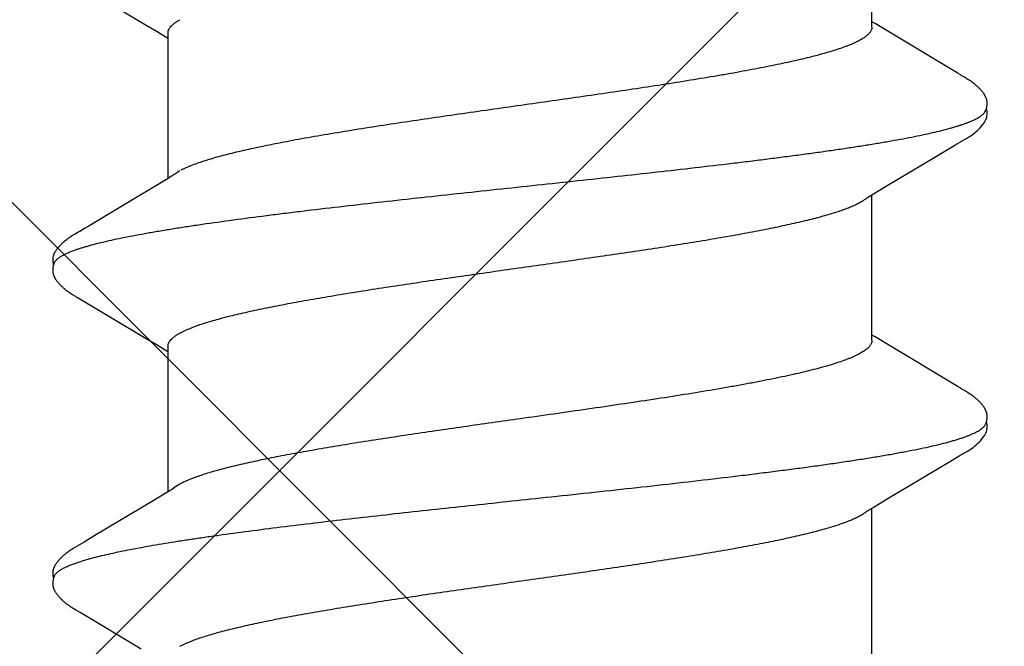
# Model space of a CAD drawing. Units: inches. Extents: x 65 to 76.4, y 53.6 to 64.1.
# Drawn here: x 72.9 to 73.1, y 57.7 to 57.8 of the extents above; entities that cross this region are included whole.
import ezdxf

# ---------------------------------------------------------------- set-up
doc = ezdxf.new("R2010")
doc.units = ezdxf.units.IN
doc.header["$MEASUREMENT"] = 0
doc.layers.add('Fastener', color=9, linetype='Continuous')
doc.layers.add('HATCH', color=8, linetype='Continuous', lineweight=0)

# ---------------------------------------------------------------- blocks, each defined once
blk = doc.blocks.new('#12-14 x 1.50 HWH Steel Fastener')
at = {"layer": 'Fastener', "linetype": 'Continuous'}
for p, q in [((0.88293, 0.10125), (0.88264, 0.10073)), ((0.88305, 0.10146), (0.88293, 0.10125)), ((0.8969, 0.10188), (0.89681, 0.10203)), ((0.897, 0.10172), (0.8969, 0.10188)), ((0.8971, 0.10155), (0.897, 0.10172)), ((0.89721, 0.10136), (0.8971, 0.10155)), ((0.89751, 0.10083), (0.89721, 0.10136)), ((0.95437, 0.10132), (0.95406, 0.10077)), ((0.95449, 0.10152), (0.95437, 0.10132)), ((0.96828, 0.10192), (0.96818, 0.10207)), ((0.96837, 0.10176), (0.96828, 0.10192)), ((0.96847, 0.10159), (0.96837, 0.10176)), ((0.96858, 0.10141), (0.96847, 0.10159)), ((0.96869, 0.10121), (0.96858, 0.10141)), ((0.96893, 0.1008), (0.96869, 0.10121)), ((0.88237, 0.10028), (0.87408, 0.08634)), ((0.8825, 0.10049), (0.88237, 0.10028)), ((0.88258, 0.10063), (0.8825, 0.10049)), ((0.88264, 0.10073), (0.88258, 0.10063)), ((0.89757, 0.10072), (0.89751, 0.10083)), ((0.89765, 0.10059), (0.89757, 0.10072)), ((0.89776, 0.10041), (0.89765, 0.10059)), ((0.89837, 0.09939), (0.89776, 0.10041)), ((0.89887, 0.09856), (0.89837, 0.09939)), ((0.9538, 0.10032), (0.94503, 0.0856)), ((0.95392, 0.10053), (0.9538, 0.10032)), ((0.954, 0.10066), (0.95392, 0.10053)), ((0.95406, 0.10077), (0.954, 0.10066)), ((0.96899, 0.1007), (0.96893, 0.1008)), ((0.96907, 0.10056), (0.96899, 0.1007)), ((0.96918, 0.10036), (0.96907, 0.10056)), ((0.96982, 0.09932), (0.96918, 0.10036)), ((0.97032, 0.09848), (0.96982, 0.09932)), ((1.02517, 0.10028), (1.01644, 0.08561)), ((0.89985, 0.09691), (0.89887, 0.09856)), ((0.9078, 0.08364), (0.89985, 0.09691)), ((0.97456, 0.09137), (0.97032, 0.09848)), ((0.98126, 0.08024), (0.97456, 0.09137)), ((0.94503, 0.0856), (0.94329, 0.08271)), ((1.01644, 0.08561), (1.0147, 0.08272)), ((0.90968, 0.08054), (0.9078, 0.08364)), ((0.94217, 0.08086), (0.9418, 0.08025)), ((0.94329, 0.08271), (0.94217, 0.08086)), ((1.01358, 0.08087), (1.0132, 0.08025)), ((1.0147, 0.08272), (1.01358, 0.08087)), ((0.91024, 0.0796), (0.90968, 0.08054)), ((0.94304, 0.08025), (0.90985, 0.08025)), ((0.91159, 0.07752), (0.9107, 0.0789)), ((1.01444, 0.08025), (0.98125, 0.08025)), ((0.98165, 0.07959), (0.98126, 0.08024)), ((0.98299, 0.07752), (0.9821, 0.0789)), ((0.87462, 0.07752), (0.87548, 0.07572)), ((0.94602, 0.07752), (0.94688, 0.07572)), ((0.87291, -0.08025), (0.9061, -0.08025)), ((0.90577, -0.07969), (0.90626, -0.0805)), ((0.90626, -0.0805), (0.90799, -0.08337)), ((0.94431, -0.08025), (0.9775, -0.08025)), ((0.94511, -0.08098), (0.94555, -0.08025)), ((0.97714, -0.07964), (0.9777, -0.08058)), ((0.9777, -0.08058), (0.97938, -0.08335)), ((1.01571, -0.08025), (1.0489, -0.08025)), ((1.01652, -0.08097), (1.01695, -0.08025)), ((0.94337, -0.08386), (0.94511, -0.08098)), ((1.01478, -0.08385), (1.01652, -0.08097)), ((0.90799, -0.08337), (0.91491, -0.09495)), ((0.93391, -0.09967), (0.94337, -0.08386)), ((0.97938, -0.08335), (0.98611, -0.09461)), ((1.00531, -0.09966), (1.01478, -0.08385)), ((0.91491, -0.09495), (0.91726, -0.09892)), ((0.98611, -0.09461), (0.9888, -0.09916)), ((0.91726, -0.09892), (0.91801, -0.10018)), ((0.9329, -0.10137), (0.93324, -0.10078)), ((0.93324, -0.10078), (0.93329, -0.10068)), ((0.93329, -0.10068), (0.93337, -0.10055)), ((0.93337, -0.10055), (0.93349, -0.10035)), ((0.93349, -0.10035), (0.93391, -0.09967)), ((0.9888, -0.09916), (0.98942, -0.10019)), ((1.0043, -0.10137), (1.00464, -0.10078)), ((1.00464, -0.10078), (1.00469, -0.10068)), ((1.00469, -0.10068), (1.00478, -0.10054)), ((1.00478, -0.10054), (1.0049, -0.10034)), ((1.0049, -0.10034), (1.00531, -0.09966)), ((0.93268, -0.10174), (0.93279, -0.10157)), ((0.93279, -0.10157), (0.9329, -0.10137)), ((1.00409, -0.10174), (1.00419, -0.10156)), ((1.00419, -0.10156), (1.0043, -0.10137))]:
    blk.add_line(p, q, dxfattribs=at)
for points in [[(0.88882, 0.10652), (0.88869, 0.10652), (0.88858, 0.10651), (0.88847, 0.1065), (0.88836, 0.10648), (0.88826, 0.10646), (0.88816, 0.10644), (0.88806, 0.10642), (0.88796, 0.10639), (0.88786, 0.10636), (0.88777, 0.10633), (0.88767, 0.10629), (0.88758, 0.10625), (0.88749, 0.10621), (0.8874, 0.10617), (0.8873, 0.10612), (0.88721, 0.10607), (0.88712, 0.10602), (0.88702, 0.10596), (0.88693, 0.1059), (0.88683, 0.10584), (0.88672, 0.10576), (0.88662, 0.10568), (0.88649, 0.10559), (0.88635, 0.10548), (0.88621, 0.10537), (0.88607, 0.10525), (0.88594, 0.10514), (0.88581, 0.10502), (0.88568, 0.1049), (0.88556, 0.10479), (0.88544, 0.10467), (0.88533, 0.10456), (0.88522, 0.10445), (0.88512, 0.10434), (0.88502, 0.10423), (0.88492, 0.10412), (0.88483, 0.10402), (0.88474, 0.10391), (0.88465, 0.10381), (0.88456, 0.1037), (0.88448, 0.1036), (0.8844, 0.1035), (0.88433, 0.1034), (0.88425, 0.1033), (0.88418, 0.1032), (0.88411, 0.10311), (0.88404, 0.10301), (0.88397, 0.10292), (0.8839, 0.10282), (0.88384, 0.10273), (0.88378, 0.10264), (0.88372, 0.10255), (0.88366, 0.10246), (0.8836, 0.10237), (0.88355, 0.10228), (0.88349, 0.1022), (0.88344, 0.10211), (0.88338, 0.10202), (0.88333, 0.10193), (0.88327, 0.10184), (0.88322, 0.10175), (0.88316, 0.10166), (0.88305, 0.10146)], [(0.89063, 0.10617), (0.89061, 0.10618), (0.89051, 0.10622), (0.8904, 0.10626), (0.89029, 0.1063), (0.89015, 0.10634), (0.89001, 0.10638), (0.88986, 0.10642), (0.88971, 0.10645), (0.88955, 0.10647), (0.88939, 0.1065), (0.88924, 0.10651), (0.88909, 0.10652), (0.88895, 0.10652), (0.88882, 0.10652)], [(0.89241, 0.10634), (0.89232, 0.10637), (0.89223, 0.10639), (0.89214, 0.10642), (0.89205, 0.10644), (0.89196, 0.10646), (0.89187, 0.10648), (0.89177, 0.1065), (0.89167, 0.10651), (0.89157, 0.10652), (0.89147, 0.10652), (0.89135, 0.10653), (0.89123, 0.10653), (0.89111, 0.10652), (0.89098, 0.10652), (0.89085, 0.1065), (0.89071, 0.10649), (0.89058, 0.10647), (0.89044, 0.10644), (0.89031, 0.10642), (0.89018, 0.10638), (0.89009, 0.10636)], [(0.89681, 0.10203), (0.89676, 0.10211), (0.89671, 0.10218), (0.89667, 0.10226), (0.89662, 0.10233), (0.89657, 0.1024), (0.89653, 0.10248), (0.89648, 0.10255), (0.89643, 0.10263), (0.89637, 0.1027), (0.89632, 0.10278), (0.89627, 0.10286), (0.89621, 0.10294), (0.89615, 0.10302), (0.8961, 0.1031), (0.89603, 0.10318), (0.89597, 0.10327), (0.89591, 0.10335), (0.89584, 0.10344), (0.89577, 0.10353), (0.8957, 0.10362), (0.89563, 0.10371), (0.89555, 0.1038), (0.89547, 0.10389), (0.89539, 0.10399), (0.89531, 0.10408), (0.89523, 0.10418), (0.89514, 0.10427), (0.89505, 0.10437), (0.89495, 0.10447), (0.89485, 0.10457), (0.89475, 0.10467), (0.89464, 0.10478), (0.89453, 0.10488), (0.89442, 0.10499), (0.8943, 0.10509), (0.89418, 0.1052), (0.89406, 0.1053), (0.89393, 0.10541), (0.8938, 0.10551), (0.89367, 0.10561), (0.89356, 0.1057), (0.89346, 0.10577), (0.89336, 0.10584), (0.89327, 0.1059), (0.89318, 0.10596), (0.89309, 0.10601), (0.893, 0.10606), (0.89292, 0.10611), (0.89283, 0.10615), (0.89275, 0.10619), (0.89266, 0.10623), (0.89258, 0.10627), (0.89249, 0.1063), (0.89241, 0.10634)], [(0.96027, 0.10652), (0.96014, 0.10652), (0.96002, 0.10651), (0.95991, 0.1065), (0.95981, 0.10649), (0.95971, 0.10647), (0.95961, 0.10645), (0.95951, 0.10643), (0.95941, 0.10641), (0.95931, 0.10638), (0.95922, 0.10635), (0.95913, 0.10631), (0.95904, 0.10628), (0.95895, 0.10624), (0.95885, 0.1062), (0.95876, 0.10615), (0.95867, 0.10611), (0.95858, 0.10606), (0.95849, 0.106), (0.9584, 0.10595), (0.9583, 0.10588), (0.9582, 0.10582), (0.9581, 0.10575), (0.95799, 0.10567), (0.95787, 0.10557), (0.95773, 0.10546), (0.95759, 0.10535), (0.95745, 0.10524), (0.95732, 0.10512), (0.9572, 0.10501), (0.95707, 0.10489), (0.95695, 0.10478), (0.95684, 0.10467), (0.95673, 0.10456), (0.95662, 0.10445), (0.95652, 0.10434), (0.95642, 0.10423), (0.95633, 0.10413), (0.95623, 0.10403), (0.95615, 0.10392), (0.95606, 0.10382), (0.95598, 0.10372), (0.95589, 0.10362), (0.95582, 0.10352), (0.95574, 0.10342), (0.95567, 0.10332), (0.95559, 0.10323), (0.95552, 0.10313), (0.95545, 0.10304), (0.95539, 0.10294), (0.95532, 0.10285), (0.95526, 0.10276), (0.9552, 0.10267), (0.95514, 0.10258), (0.95508, 0.10249), (0.95502, 0.1024), (0.95497, 0.10232), (0.95491, 0.10223), (0.95486, 0.10215), (0.95481, 0.10206), (0.95475, 0.10197), (0.9547, 0.10189), (0.95465, 0.1018), (0.95459, 0.10171), (0.95449, 0.10152)], [(0.96203, 0.10617), (0.96193, 0.10621), (0.96183, 0.10625), (0.96171, 0.10629), (0.96158, 0.10633), (0.96145, 0.10637), (0.9613, 0.10641), (0.96115, 0.10644), (0.961, 0.10647), (0.96084, 0.10649), (0.96069, 0.10651), (0.96054, 0.10652), (0.9604, 0.10652), (0.96027, 0.10652)], [(0.96378, 0.10635), (0.96369, 0.10638), (0.9636, 0.1064), (0.96351, 0.10643), (0.96342, 0.10645), (0.96333, 0.10647), (0.96323, 0.10649), (0.96314, 0.1065), (0.96304, 0.10651), (0.96294, 0.10652), (0.96283, 0.10653), (0.96271, 0.10653), (0.96259, 0.10653), (0.96247, 0.10652), (0.96234, 0.10651), (0.96221, 0.1065), (0.96207, 0.10648), (0.96193, 0.10646), (0.9618, 0.10644), (0.96167, 0.10641), (0.96154, 0.10637), (0.96149, 0.10636)], [(0.96818, 0.10207), (0.96814, 0.10215), (0.96809, 0.10222), (0.96804, 0.1023), (0.968, 0.10237), (0.96795, 0.10244), (0.9679, 0.10252), (0.96785, 0.10259), (0.9678, 0.10267), (0.96775, 0.10274), (0.96769, 0.10282), (0.96764, 0.1029), (0.96758, 0.10298), (0.96752, 0.10306), (0.96747, 0.10314), (0.9674, 0.10323), (0.96734, 0.10331), (0.96727, 0.1034), (0.96721, 0.10348), (0.96714, 0.10357), (0.96707, 0.10366), (0.96699, 0.10375), (0.96692, 0.10384), (0.96684, 0.10394), (0.96676, 0.10403), (0.96667, 0.10412), (0.96659, 0.10422), (0.9665, 0.10432), (0.9664, 0.10442), (0.96631, 0.10452), (0.96621, 0.10462), (0.9661, 0.10472), (0.96599, 0.10482), (0.96588, 0.10493), (0.96577, 0.10503), (0.96565, 0.10514), (0.96553, 0.10524), (0.9654, 0.10535), (0.96527, 0.10545), (0.96514, 0.10556), (0.96502, 0.10565), (0.96492, 0.10573), (0.96482, 0.1058), (0.96472, 0.10586), (0.96463, 0.10592), (0.96454, 0.10598), (0.96446, 0.10603), (0.96437, 0.10608), (0.96428, 0.10612), (0.9642, 0.10617), (0.96412, 0.10621), (0.96403, 0.10625), (0.96395, 0.10628), (0.96386, 0.10632), (0.96378, 0.10635)], [(0.9107, 0.0789), (0.91069, 0.07891), (0.91067, 0.07893), (0.91065, 0.07896), (0.91063, 0.07899), (0.91061, 0.07902), (0.91058, 0.07906), (0.91055, 0.0791), (0.91052, 0.07915), (0.91049, 0.07921), (0.91044, 0.07928), (0.91039, 0.07936), (0.91032, 0.07947), (0.91024, 0.0796)], [(0.9821, 0.0789), (0.9821, 0.0789), (0.98208, 0.07893), (0.98205, 0.07896), (0.98203, 0.07899), (0.98201, 0.07902), (0.98198, 0.07906), (0.98196, 0.0791), (0.98193, 0.07915), (0.98189, 0.0792), (0.98184, 0.07927), (0.98179, 0.07935), (0.98173, 0.07946), (0.98165, 0.07959)], [(0.90526, -0.07891), (0.90527, -0.07892), (0.9053, -0.07895), (0.90532, -0.07899), (0.90535, -0.07903), (0.90539, -0.07908), (0.90542, -0.07914), (0.90547, -0.0792), (0.90552, -0.07928), (0.90558, -0.07938), (0.90566, -0.07952), (0.90577, -0.07969)], [(0.97666, -0.07891), (0.97667, -0.07891), (0.97669, -0.07894), (0.97671, -0.07898), (0.97674, -0.07901), (0.97677, -0.07905), (0.9768, -0.0791), (0.97683, -0.07915), (0.97687, -0.07921), (0.97692, -0.07928), (0.97698, -0.07937), (0.97705, -0.07949), (0.97714, -0.07964)], [(0.918, -0.10015), (0.9192, -0.10222), (0.91947, -0.10262), (0.9197, -0.10297), (0.91996, -0.10331), (0.92023, -0.10366), (0.92052, -0.104), (0.92083, -0.10435), (0.92117, -0.1047), (0.92156, -0.10506), (0.92198, -0.10542), (0.92238, -0.10573), (0.92271, -0.10596), (0.92301, -0.10613), (0.92331, -0.10627), (0.9236, -0.10637)], [(0.9894, -0.10016), (0.99051, -0.10207), (0.99079, -0.1025), (0.99099, -0.1028), (0.9912, -0.1031), (0.99143, -0.1034), (0.99166, -0.1037), (0.99191, -0.104), (0.99218, -0.1043), (0.99247, -0.1046), (0.99279, -0.10491), (0.99314, -0.10522), (0.99351, -0.10553), (0.99384, -0.10578), (0.99413, -0.10596), (0.99438, -0.10611), (0.99464, -0.10624), (0.99489, -0.10634)], [(0.92705, -0.10653), (0.92715, -0.10653), (0.92724, -0.10652), (0.92734, -0.10651), (0.92742, -0.1065), (0.92751, -0.10649), (0.92759, -0.10648), (0.92767, -0.10646), (0.92776, -0.10644), (0.92784, -0.10642), (0.92792, -0.1064), (0.928, -0.10637), (0.92808, -0.10635), (0.92815, -0.10632), (0.92823, -0.10629), (0.92831, -0.10626), (0.92839, -0.10622), (0.92846, -0.10619), (0.92854, -0.10615), (0.92862, -0.10611), (0.92869, -0.10606), (0.92877, -0.10602), (0.92885, -0.10597), (0.92893, -0.10592), (0.92901, -0.10587), (0.92909, -0.10581), (0.92918, -0.10575), (0.92927, -0.10569), (0.92936, -0.10562), (0.92947, -0.10553), (0.92958, -0.10545), (0.92969, -0.10536), (0.9298, -0.10527), (0.92991, -0.10518), (0.93001, -0.10509), (0.93011, -0.105), (0.9302, -0.10491), (0.9303, -0.10482), (0.93039, -0.10473), (0.93048, -0.10464), (0.93057, -0.10456), (0.93065, -0.10447), (0.93073, -0.10438), (0.93081, -0.1043), (0.93089, -0.10422), (0.93096, -0.10413), (0.93104, -0.10405), (0.93111, -0.10397), (0.93118, -0.10389), (0.93125, -0.10381), (0.93131, -0.10372), (0.93138, -0.10364), (0.93144, -0.10356), (0.93151, -0.10348), (0.93157, -0.1034), (0.93163, -0.10332), (0.93169, -0.10324), (0.93175, -0.10316), (0.93181, -0.10308), (0.93186, -0.10301), (0.93192, -0.10293), (0.93197, -0.10285), (0.93203, -0.10277), (0.93208, -0.10269), (0.93213, -0.10262), (0.93219, -0.10254), (0.93224, -0.10246), (0.93228, -0.10239), (0.93233, -0.10231), (0.93238, -0.10223), (0.93243, -0.10216), (0.93248, -0.10208), (0.93253, -0.102), (0.93258, -0.10191), (0.93268, -0.10174)], [(0.99845, -0.10653), (0.99855, -0.10653), (0.99865, -0.10652), (0.99874, -0.10651), (0.99882, -0.1065), (0.99891, -0.10649), (0.99899, -0.10648), (0.99908, -0.10646), (0.99916, -0.10644), (0.99924, -0.10642), (0.99932, -0.1064), (0.9994, -0.10637), (0.99948, -0.10635), (0.99956, -0.10632), (0.99963, -0.10629), (0.99971, -0.10625), (0.99979, -0.10622), (0.99986, -0.10618), (0.99994, -0.10615), (1.00002, -0.10611), (1.0001, -0.10606), (1.00017, -0.10602), (1.00025, -0.10597), (1.00033, -0.10592), (1.00041, -0.10587), (1.00049, -0.10581), (1.00058, -0.10575), (1.00067, -0.10569), (1.00077, -0.10561), (1.00088, -0.10553), (1.00099, -0.10544), (1.0011, -0.10535), (1.0012, -0.10526), (1.00131, -0.10517), (1.00141, -0.10508), (1.00151, -0.10499), (1.00161, -0.10491), (1.0017, -0.10482), (1.00179, -0.10473), (1.00188, -0.10464), (1.00197, -0.10455), (1.00205, -0.10447), (1.00214, -0.10438), (1.00221, -0.1043), (1.00229, -0.10421), (1.00237, -0.10413), (1.00244, -0.10405), (1.00251, -0.10397), (1.00258, -0.10388), (1.00265, -0.1038), (1.00272, -0.10372), (1.00278, -0.10364), (1.00285, -0.10356), (1.00291, -0.10348), (1.00297, -0.1034), (1.00303, -0.10332), (1.00309, -0.10324), (1.00315, -0.10316), (1.00321, -0.10308), (1.00327, -0.103), (1.00332, -0.10292), (1.00338, -0.10285), (1.00343, -0.10277), (1.00348, -0.10269), (1.00354, -0.10261), (1.00359, -0.10254), (1.00364, -0.10246), (1.00369, -0.10238), (1.00374, -0.10231), (1.00378, -0.10223), (1.00383, -0.10215), (1.00388, -0.10207), (1.00393, -0.10199), (1.00398, -0.10191), (1.00409, -0.10174)], [(0.9236, -0.10637), (0.92391, -0.10646), (0.92423, -0.10651), (0.92461, -0.10653), (0.92506, -0.1065), (0.92554, -0.10642), (0.92578, -0.10636)], [(0.92525, -0.10617), (0.92526, -0.10618), (0.92534, -0.10621), (0.92542, -0.10624), (0.92552, -0.10628), (0.92562, -0.10631), (0.92572, -0.10634), (0.92584, -0.10637), (0.92596, -0.1064), (0.92608, -0.10643), (0.92621, -0.10646), (0.92634, -0.10648), (0.92647, -0.1065), (0.92659, -0.10651), (0.92671, -0.10652), (0.92683, -0.10653), (0.92694, -0.10653), (0.92705, -0.10653)], [(0.99489, -0.10634), (0.99515, -0.10642), (0.99542, -0.10648), (0.99571, -0.10651), (0.99605, -0.10652), (0.99644, -0.1065), (0.99685, -0.10644), (0.99719, -0.10636)], [(0.99665, -0.10617), (0.99667, -0.10618), (0.99675, -0.10621), (0.99683, -0.10625), (0.99692, -0.10628), (0.99702, -0.10631), (0.99713, -0.10635), (0.99725, -0.10638), (0.99737, -0.10641), (0.99749, -0.10643), (0.99762, -0.10646), (0.99775, -0.10648), (0.99787, -0.1065), (0.998, -0.10651), (0.99812, -0.10652), (0.99823, -0.10653), (0.99834, -0.10653), (0.99845, -0.10653)]]:
    blk.add_lwpolyline(points, dxfattribs=at)
blk.add_arc((0.89763, 0.06988), 0.01591, 27.6458, 28.6786, dxfattribs=at)
for points, knots in [([(0.89063, 0.10617), (0.89076, 0.10611), (0.89094, 0.106), (0.89116, 0.10582), (0.89134, 0.10565), (0.89152, 0.10546), (0.89169, 0.10524), (0.89187, 0.10499), (0.89204, 0.10473), (0.89222, 0.10443), (0.89246, 0.104), (0.89276, 0.10339), (0.89311, 0.10258), (0.89333, 0.102), (0.89344, 0.1017)], [0, 0, 0, 0, 0.075889, 0.117861, 0.162919, 0.21131, 0.26323, 0.318834, 0.378248, 0.441575, 0.508904, 0.655814, 0.819417, 1, 1, 1, 1]), ([(0.96203, 0.10617), (0.96215, 0.10611), (0.96234, 0.106), (0.96256, 0.10582), (0.96274, 0.10565), (0.96292, 0.10546), (0.96309, 0.10524), (0.96327, 0.10499), (0.96344, 0.10473), (0.96362, 0.10443), (0.96386, 0.104), (0.96416, 0.10339), (0.96451, 0.10258), (0.96473, 0.102), (0.96484, 0.1017)], [0, 0, 0, 0, 0.075875, 0.117845, 0.162905, 0.211303, 0.263233, 0.318853, 0.378288, 0.44164, 0.508991, 0.655929, 0.819513, 1, 1, 1, 1]), ([(0.89344, 0.1017), (0.8936, 0.10125), (0.89393, 0.10031), (0.89439, 0.0988), (0.89485, 0.09712), (0.89531, 0.09527), (0.89578, 0.09326), (0.89625, 0.09108), (0.89671, 0.08875), (0.89718, 0.08627), (0.89765, 0.08365), (0.89811, 0.08089), (0.89858, 0.07801), (0.89904, 0.075), (0.8995, 0.07188), (0.90013, 0.06747), (0.90091, 0.06167), (0.90184, 0.05439), (0.90277, 0.04673), (0.9037, 0.03876), (0.90463, 0.03056), (0.90555, 0.02219), (0.90678, 0.0108), (0.9077, 0.00221), (0.90832, -0.00354)], [0, 0, 0, 0, 0.013309, 0.028141, 0.044512, 0.062425, 0.081859, 0.102778, 0.125142, 0.14889, 0.173944, 0.200224, 0.227674, 0.256269, 0.285985, 0.316805, 0.381739, 0.450926, 0.523748, 0.59941, 0.677094, 0.756372, 0.836925, 1, 1, 1, 1]), ([(0.96484, 0.1017), (0.96493, 0.10147), (0.9651, 0.10099), (0.96534, 0.10024), (0.96559, 0.09945), (0.96593, 0.0983), (0.96635, 0.09674), (0.96685, 0.09472), (0.96735, 0.09251), (0.96784, 0.09012), (0.96834, 0.08755), (0.96884, 0.08482), (0.96934, 0.08193), (0.96984, 0.0789), (0.97033, 0.07572), (0.971, 0.0712), (0.97184, 0.06521), (0.97266, 0.059), (0.97331, 0.05377), (0.97399, 0.04826), (0.97482, 0.04116), (0.97582, 0.03245), (0.9768, 0.02353), (0.97779, 0.01447), (0.97877, 0.0053), (0.97976, -0.00392), (0.98074, -0.0131), (0.98172, -0.02219), (0.98271, -0.03111), (0.9837, -0.03983), (0.98453, -0.04694), (0.9852, -0.05247), (0.9857, -0.05649), (0.9862, -0.06039), (0.9867, -0.06417), (0.9872, -0.06782), (0.98769, -0.07133), (0.98819, -0.0747), (0.98868, -0.07792), (0.98918, -0.08099), (0.98967, -0.08391), (0.99017, -0.08668), (0.99067, -0.0893), (0.99117, -0.09174), (0.99167, -0.09402), (0.99216, -0.09611), (0.99259, -0.09773), (0.99293, -0.09893), (0.99318, -0.09976), (0.99343, -0.10054), (0.99368, -0.10127), (0.99393, -0.10195), (0.99417, -0.10258), (0.99442, -0.10316), (0.99467, -0.1037), (0.99491, -0.10418), (0.99516, -0.10461), (0.99541, -0.105), (0.99565, -0.10533), (0.9959, -0.10562), (0.99621, -0.10592), (0.99647, -0.10609), (0.99665, -0.10617)], [0, 0, 0, 0, 0.003496, 0.007209, 0.011143, 0.015297, 0.02427, 0.034132, 0.044865, 0.056442, 0.068834, 0.082003, 0.095904, 0.110492, 0.125734, 0.141631, 0.175398, 0.211693, 0.230713, 0.250249, 0.290603, 0.332263, 0.37485, 0.418123, 0.461919, 0.50593, 0.549802, 0.593188, 0.635814, 0.67745, 0.717865, 0.737512, 0.7567, 0.775364, 0.79345, 0.810915, 0.827717, 0.843828, 0.859252, 0.873995, 0.888056, 0.901409, 0.914021, 0.925859, 0.936889, 0.947079, 0.956396, 0.960721, 0.964823, 0.968702, 0.972359, 0.975794, 0.979008, 0.982003, 0.984782, 0.987349, 0.989707, 0.991865, 0.993828, 0.995609, 0.997219, 1, 1, 1, 1]), ([(0.94304, 0.08025), (0.94311, 0.08025), (0.94323, 0.08024), (0.94342, 0.08021), (0.9436, 0.08016), (0.94379, 0.08008), (0.94398, 0.07998), (0.94423, 0.07982), (0.94455, 0.07956), (0.94492, 0.07917), (0.94529, 0.07869), (0.94567, 0.07814), (0.9459, 0.07773), (0.94602, 0.07752)], [0, 0, 0, 0, 0.044164, 0.088913, 0.13481, 0.182382, 0.232097, 0.284358, 0.397765, 0.524807, 0.666929, 0.825108, 1, 1, 1, 1]), ([(1.01444, 0.08025), (1.01451, 0.08025), (1.01463, 0.08024), (1.01482, 0.08021), (1.015, 0.08016), (1.01519, 0.08008), (1.01538, 0.07998), (1.01563, 0.07982), (1.01595, 0.07956), (1.01632, 0.07917), (1.01669, 0.07869), (1.01707, 0.07814), (1.0173, 0.07773), (1.01742, 0.07752)], [0, 0, 0, 0, 0.04419, 0.088957, 0.134867, 0.182443, 0.232154, 0.284406, 0.397786, 0.5248, 0.666904, 0.825085, 1, 1, 1, 1]), ([(0.9266, -0.00096), (0.92598, 0.00338), (0.92507, 0.00986), (0.92383, 0.01843), (0.92291, 0.02471), (0.92198, 0.03085), (0.92105, 0.03681), (0.92012, 0.04253), (0.91919, 0.04795), (0.91841, 0.05226), (0.91778, 0.05552), (0.91732, 0.05783), (0.91686, 0.06005), (0.91639, 0.06217), (0.91593, 0.0642), (0.91546, 0.06612), (0.915, 0.06794), (0.91453, 0.06964), (0.91406, 0.07122), (0.9136, 0.07268), (0.91313, 0.07401), (0.91267, 0.07521), (0.91221, 0.07629), (0.91189, 0.07695), (0.91172, 0.07726)], [0, 0, 0, 0, 0.164697, 0.245863, 0.325553, 0.403511, 0.47937, 0.552268, 0.621385, 0.686111, 0.716785, 0.746335, 0.774744, 0.801993, 0.828059, 0.852886, 0.876396, 0.898512, 0.919177, 0.938361, 0.956035, 0.972189, 0.986836, 1, 1, 1, 1]), ([(1.01571, -0.08025), (1.01563, -0.08025), (1.01546, -0.08024), (1.0152, -0.08017), (1.01495, -0.08007), (1.01469, -0.07993), (1.01444, -0.07975), (1.01418, -0.07953), (1.01393, -0.07927), (1.01368, -0.07897), (1.01343, -0.07864), (1.01317, -0.07826), (1.01292, -0.07785), (1.01267, -0.07739), (1.01241, -0.0769), (1.01216, -0.07637), (1.01191, -0.0758), (1.01165, -0.07518), (1.0114, -0.07454), (1.01105, -0.0736), (1.01061, -0.07232), (1.0101, -0.07068), (1.00959, -0.0689), (1.00908, -0.06698), (1.00857, -0.06492), (1.00806, -0.06274), (1.00755, -0.06044), (1.00704, -0.05802), (1.00654, -0.0555), (1.00603, -0.05286), (1.00552, -0.0501), (1.00501, -0.04724), (1.00432, -0.04322), (1.00346, -0.03799), (1.00244, -0.03151), (1.00143, -0.0248), (1.00042, -0.01792), (0.99907, -0.00853), (0.99773, 0.00094), (0.99639, 0.01041), (0.99538, 0.01743), (0.99437, 0.02433), (0.99335, 0.03106), (0.99233, 0.03757), (0.99131, 0.04378), (0.99045, 0.04874), (0.98976, 0.0525), (0.98925, 0.05516), (0.98875, 0.0577), (0.98824, 0.06013), (0.98773, 0.06245), (0.98722, 0.06465), (0.98671, 0.06672), (0.9862, 0.06867), (0.98569, 0.07047), (0.98518, 0.07212), (0.98467, 0.07363), (0.98424, 0.07479), (0.98389, 0.07563), (0.98364, 0.07621), (0.98338, 0.07675), (0.98321, 0.0771), (0.98312, 0.07726)], [0, 0, 0, 0, 0.001566, 0.00317, 0.004847, 0.006629, 0.00854, 0.0106, 0.012825, 0.015227, 0.017817, 0.020605, 0.023597, 0.0268, 0.030218, 0.033856, 0.037716, 0.041798, 0.046103, 0.05063, 0.060352, 0.070955, 0.082412, 0.094697, 0.107777, 0.121609, 0.136147, 0.151352, 0.167227, 0.183794, 0.201072, 0.219036, 0.237629, 0.276473, 0.317088, 0.359007, 0.401984, 0.445769, 0.534588, 0.578948, 0.622727, 0.665754, 0.707879, 0.748674, 0.787661, 0.824371, 0.841754, 0.858436, 0.874416, 0.889713, 0.904343, 0.918285, 0.931482, 0.943879, 0.955435, 0.966125, 0.97593, 0.984838, 0.988958, 0.992856, 0.996536, 1, 1, 1, 1]), ([(0.87548, 0.07572), (0.87564, 0.07534), (0.87596, 0.07454), (0.87642, 0.07327), (0.87689, 0.07188), (0.87735, 0.07035), (0.87782, 0.06871), (0.87829, 0.06695), (0.87875, 0.06507), (0.87922, 0.06308), (0.87969, 0.06099), (0.88015, 0.0588), (0.88062, 0.05653), (0.88108, 0.05416), (0.88154, 0.0517), (0.88217, 0.04826), (0.88295, 0.04375), (0.88388, 0.0381), (0.88481, 0.03219), (0.88574, 0.02606), (0.88667, 0.01979), (0.88759, 0.0134), (0.88882, 0.00477), (0.88974, -0.00174), (0.89036, -0.00609)], [0, 0, 0, 0, 0.014783, 0.030998, 0.048656, 0.067759, 0.088286, 0.1102, 0.133463, 0.158012, 0.183766, 0.210641, 0.238581, 0.267564, 0.297566, 0.328574, 0.393603, 0.462528, 0.534732, 0.6094, 0.685685, 0.763234, 0.841804, 1, 1, 1, 1]), ([(0.94688, 0.07572), (0.94704, 0.07534), (0.94736, 0.07454), (0.94783, 0.07327), (0.94829, 0.07187), (0.94875, 0.07035), (0.94922, 0.0687), (0.94969, 0.06694), (0.95016, 0.06506), (0.95062, 0.06307), (0.95109, 0.06097), (0.95156, 0.05878), (0.95202, 0.0565), (0.95265, 0.05329), (0.95343, 0.04905), (0.95436, 0.0437), (0.95529, 0.03804), (0.95622, 0.03211), (0.95715, 0.02598), (0.9584, 0.01754), (0.95993, 0.0068), (0.96146, -0.004), (0.96269, -0.01264), (0.96361, -0.01902), (0.96453, -0.02528), (0.96545, -0.03139), (0.96638, -0.03731), (0.96731, -0.043), (0.9681, -0.04758), (0.96873, -0.05108), (0.9692, -0.05358), (0.96966, -0.05598), (0.97013, -0.05827), (0.97059, -0.06047), (0.97105, -0.06256), (0.97151, -0.06456), (0.97198, -0.06645), (0.97244, -0.06824), (0.97291, -0.06992), (0.97338, -0.07148), (0.97384, -0.07292), (0.97431, -0.07424), (0.97471, -0.07526), (0.97503, -0.076), (0.97526, -0.07652), (0.97549, -0.077), (0.97573, -0.07744), (0.97596, -0.07786), (0.97619, -0.07824), (0.97642, -0.07859), (0.97658, -0.07881), (0.97666, -0.07891)], [0, 0, 0, 0, 0.007809, 0.016373, 0.025696, 0.03578, 0.046617, 0.058185, 0.070464, 0.083426, 0.097028, 0.111224, 0.125967, 0.141242, 0.173448, 0.207892, 0.244347, 0.282486, 0.321922, 0.362271, 0.444546, 0.527992, 0.569446, 0.610367, 0.650525, 0.689704, 0.727724, 0.764376, 0.79928, 0.815954, 0.832051, 0.847532, 0.862369, 0.876572, 0.890158, 0.903142, 0.91551, 0.92723, 0.938269, 0.948598, 0.958198, 0.967052, 0.975145, 0.978905, 0.982475, 0.985856, 0.98905, 0.992058, 0.994883, 0.997528, 1, 1, 1, 1]), ([(0.94431, -0.08025), (0.94422, -0.08025), (0.94403, -0.08023), (0.94375, -0.08016), (0.94348, -0.08004), (0.9432, -0.07987), (0.94292, -0.07966), (0.94265, -0.0794), (0.94237, -0.07909), (0.9421, -0.07874), (0.94183, -0.07834), (0.94155, -0.0779), (0.94128, -0.07741), (0.941, -0.07687), (0.94072, -0.07629), (0.94045, -0.07566), (0.94017, -0.07498), (0.93979, -0.07399), (0.93932, -0.07264), (0.93876, -0.07089), (0.9382, -0.06896), (0.93765, -0.06687), (0.93709, -0.06462), (0.93654, -0.06222), (0.93599, -0.05969), (0.93544, -0.05702), (0.93489, -0.05422), (0.93434, -0.05129), (0.93378, -0.04822), (0.93303, -0.04388), (0.93209, -0.03822), (0.93099, -0.03117), (0.92989, -0.02386), (0.92879, -0.01635), (0.92769, -0.00869), (0.92696, -0.00354), (0.9266, -0.00096)], [0, 0, 0, 0, 0.003356, 0.006808, 0.010443, 0.014338, 0.01855, 0.023126, 0.028102, 0.033507, 0.039367, 0.0457, 0.052522, 0.059846, 0.067681, 0.076032, 0.0849, 0.094286, 0.114612, 0.136992, 0.161372, 0.187687, 0.21585, 0.24574, 0.277231, 0.31027, 0.344909, 0.381202, 0.419118, 0.458532, 0.541307, 0.628251, 0.718259, 0.810644, 0.90481, 1, 1, 1, 1]), ([(0.90832, -0.00354), (0.90901, -0.01005), (0.91005, -0.01972), (0.91146, -0.03248), (0.91251, -0.04171), (0.9134, -0.04921), (0.91412, -0.05503), (0.91465, -0.05923), (0.91518, -0.06329), (0.91571, -0.06721), (0.91624, -0.07097), (0.91677, -0.07456), (0.91729, -0.07799), (0.91782, -0.08125), (0.91835, -0.08435), (0.91888, -0.08727), (0.91941, -0.09001), (0.91994, -0.09255), (0.92047, -0.0949), (0.92092, -0.09672), (0.92129, -0.09807), (0.92155, -0.099), (0.92182, -0.09988), (0.92208, -0.1007), (0.92235, -0.10147), (0.92261, -0.10218), (0.92287, -0.10283), (0.92314, -0.10342), (0.9234, -0.10397), (0.92366, -0.10445), (0.92393, -0.10488), (0.92419, -0.10525), (0.92445, -0.10557), (0.92471, -0.10583), (0.92498, -0.10603), (0.92516, -0.10613), (0.92525, -0.10617)], [0, 0, 0, 0, 0.187443, 0.2788, 0.367786, 0.453788, 0.4954, 0.535873, 0.575052, 0.612828, 0.649112, 0.683825, 0.716954, 0.748517, 0.778519, 0.8069, 0.833572, 0.85845, 0.881453, 0.902504, 0.912276, 0.921538, 0.930289, 0.938531, 0.946264, 0.953491, 0.960214, 0.966437, 0.972171, 0.977424, 0.98221, 0.986547, 0.990457, 0.993973, 0.997134, 1, 1, 1, 1]), ([(0.89036, -0.00609), (0.89066, -0.00825), (0.89128, -0.01255), (0.8922, -0.01895), (0.89312, -0.02522), (0.89405, -0.03133), (0.89497, -0.03726), (0.89576, -0.04206), (0.89639, -0.04578), (0.89686, -0.04846), (0.89733, -0.05105), (0.89779, -0.05355), (0.89826, -0.05595), (0.89872, -0.05825), (0.89918, -0.06045), (0.89964, -0.06255), (0.90011, -0.06454), (0.90057, -0.06644), (0.90104, -0.06823), (0.90151, -0.06991), (0.90197, -0.07147), (0.90244, -0.07292), (0.90291, -0.07424), (0.90331, -0.07525), (0.90363, -0.076), (0.90386, -0.07651), (0.90409, -0.07699), (0.90433, -0.07744), (0.90456, -0.07786), (0.90479, -0.07824), (0.90502, -0.07859), (0.90518, -0.0788), (0.90526, -0.07891)], [0, 0, 0, 0, 0.087887, 0.17464, 0.259717, 0.342731, 0.423283, 0.500899, 0.538377, 0.574823, 0.610137, 0.644237, 0.677046, 0.708493, 0.738582, 0.767348, 0.794829, 0.82102, 0.845849, 0.869241, 0.891125, 0.911459, 0.930209, 0.947351, 0.955316, 0.962878, 0.97004, 0.976804, 0.983176, 0.98916, 0.994764, 1, 1, 1, 1])]:
    blk.add_open_spline(points, degree=3, knots=knots, dxfattribs=at)

msp = doc.modelspace()

# ---------------------------------------------------------------- hatches: boundary and pattern name
at = {"layer": 'HATCH'}
h = msp.add_hatch(dxfattribs=at)
h.set_pattern_fill('ANSI37', color=256, scale=2, angle=270, style=0)
h.set_pattern_definition([(45, (70.67398, 54.36962), (0.176777, -0.176777), []), (315, (70.67398, 54.36962), (-0.176777, -0.176777), [])])
h.paths.add_polyline_path([(71.60006, 62.64914), (74.00966, 62.64914), (74.00966, 62.91709), (71.09706, 62.91709), (71.09706, 57.22558), (74.00966, 57.22558), (74.00966, 58.64914), (71.60006, 58.64914)])

# ---------------------------------------------------------------- block references
at = {"layer": 'Fastener', "rotation": 90.00000000000001}
msp.add_blockref('#12-14 x 1.50 HWH Steel Fastener', (73.02705, 56.81387), dxfattribs=at)

doc.saveas('drawing.dxf')
